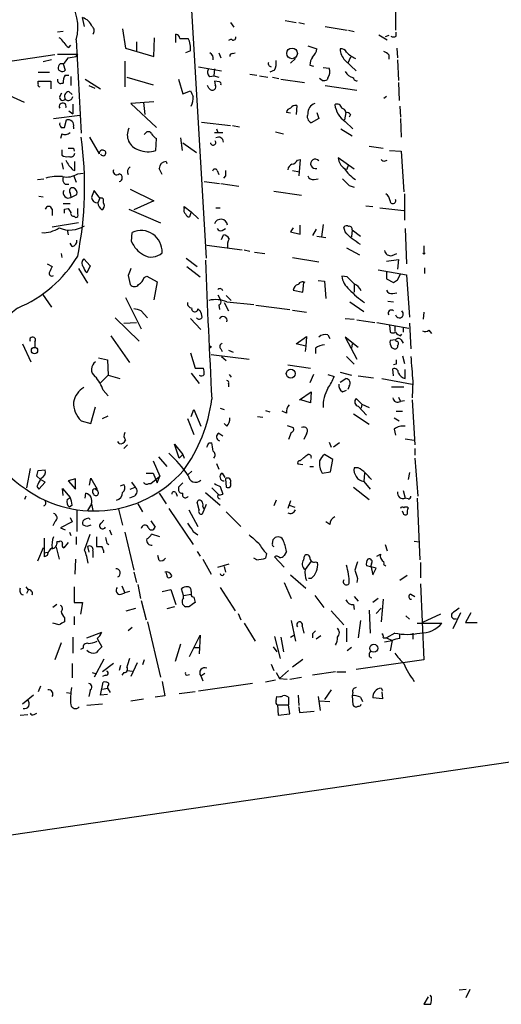
# Model space of a CAD drawing. Extents: x 4 to 71831, y 15 to 888.
# Drawn here: x 284 to 343, y 142 to 263 of the extents above; entities that cross this region are included whole.
import ezdxf

# ---------------------------------------------------------------- set-up
doc = ezdxf.new("R2010")
doc.units = 0
doc.header["$MEASUREMENT"] = 0
doc.layers.add('MAIN', color=5, linetype='CONTINUOUS')

msp = doc.modelspace()

# ---------------------------------------------------------------- linework, layer by layer
at = {"layer": 'MAIN'}
for p, q in [((305.3927, 264.4986), (307.2553, 233.426)), ((292.354, 261.7893), (292.1, 262.89)), ((330.454, 263.7366), (330.454, 261.366)), ((310.2187, 262.2973), (310.642, 261.7046)), ((316.9073, 262.5513), (318.262, 262.2973)), ((318.6007, 262.2973), (319.278, 262.128)), ((321.818, 261.7893), (324.5273, 261.366)), ((289.7293, 261.1966), (289.052, 261.112)), ((297.0107, 261.5353), (297.3493, 259.1646)), ((300.8207, 258.1486), (300.9053, 260.4346)), ((303.53, 259.842), (303.53, 260.858)), ((324.6967, 261.366), (325.374, 261.1966)), ((328.422, 260.7733), (329.438, 260.1806)), ((329.6073, 260.6886), (329.184, 260.5193)), ((330.5387, 260.604), (330.5387, 261.112)), ((290.4067, 259.2493), (290.6607, 259.5033)), ((291.338, 260.1806), (291.9307, 248.7506)), ((298.704, 259.9266), (298.704, 258.826)), ((304.038, 260.35), (305.054, 260.35)), ((310.3033, 260.2653), (309.9647, 260.096)), ((319.7013, 259.4186), (320.802, 259.08)), ((288.7133, 258.318), (282.956, 257.4713)), ((289.052, 258.4026), (291.5073, 258.4026)), ((291.338, 258.1486), (291.5073, 258.4026)), ((297.3493, 259.1646), (300.8207, 258.1486)), ((305.308, 258.826), (304.7153, 258.572)), ((308.7793, 258.572), (309.0333, 257.9793)), ((310.4727, 258.4873), (310.8113, 258.572)), ((324.9507, 258.064), (324.612, 257.302)), ((329.6073, 258.318), (329.6073, 257.81)), ((330.6233, 259.1646), (330.708, 257.9793)), ((288.29, 257.7253), (287.274, 257.4713)), ((289.7293, 257.2173), (289.9833, 256.4553)), ((297.2647, 257.556), (297.2647, 254.4233)), ((306.324, 256.8786), (309.118, 256.3706)), ((318.1773, 257.8946), (317.5847, 257.302)), ((319.9553, 257.048), (320.3787, 256.9633)), ((324.2733, 257.6406), (325.628, 256.3706)), ((330.708, 257.7253), (330.7927, 255.1853)), ((286.6813, 256.2013), (288.036, 256.2013)), ((289.9833, 255.8626), (290.4067, 255.8626)), ((290.6607, 255.6933), (290.6607, 254.5926)), ((297.5187, 255.6086), (300.736, 254.6773)), ((307.6787, 255.6933), (308.1867, 255.778)), ((308.2713, 256.6246), (308.1867, 255.778)), ((308.1867, 255.778), (308.7793, 255.6086)), ((312.5893, 255.9473), (313.436, 255.8626)), ((313.7747, 255.778), (314.7907, 255.6086)), ((315.6373, 256.4553), (315.0447, 256.2013)), ((315.3833, 255.6086), (316.1453, 255.4393)), ((321.564, 256.794), (322.326, 256.7093)), ((286.6813, 254.762), (286.6813, 255.1006)), ((286.6813, 255.1006), (288.2053, 255.1006)), ((288.2053, 255.1006), (288.2053, 254.1693)), ((289.56, 254.8466), (289.7293, 254.8466)), ((292.4387, 255.3546), (294.3013, 254.1693)), ((292.862, 254.5926), (293.624, 254.254)), ((303.8687, 255.3546), (304.3767, 253.5766)), ((307.594, 254.254), (307.4247, 254.5926)), ((308.864, 255.016), (308.2713, 255.1006)), ((308.2713, 255.1006), (308.356, 254.6773)), ((316.3993, 255.3546), (319.278, 254.9313)), ((321.4793, 255.1853), (321.1407, 255.4393)), ((321.818, 254.5926), (325.7127, 254)), ((322.1567, 255.524), (322.072, 255.27)), ((330.7927, 254.9313), (330.8773, 252.73)), ((284.988, 252.476), (282.194, 253.746)), ((289.306, 253.238), (289.56, 253.6613)), ((290.4067, 253.8306), (290.83, 253.492)), ((304.3767, 253.5766), (305.308, 253.9153)), ((329.3533, 253.238), (329.0147, 252.984)), ((290.9147, 252.3066), (290.9147, 251.1213)), ((300.8207, 252.5606), (298.0267, 252.3913)), ((298.0267, 252.3913), (301.1593, 249.428)), ((299.5507, 252.476), (299.72, 251.0366)), ((318.3467, 252.1373), (318.262, 251.0366)), ((330.962, 252.0526), (331.0467, 250.698)), ((288.544, 250.5286), (291.7613, 250.952)), ((290.4067, 251.46), (290.9147, 251.1213)), ((317.5847, 251.206), (317.0767, 251.2906)), ((320.802, 251.2906), (321.056, 250.5286)), ((324.358, 251.2906), (324.1887, 250.3593)), ((324.9507, 251.0366), (324.7813, 250.698)), ((289.8987, 249.428), (290.1527, 250.3593)), ((306.6627, 250.1053), (310.2187, 249.682)), ((310.4727, 249.682), (311.3193, 249.5126)), ((321.056, 250.5286), (320.1247, 250.0206)), ((324.2733, 250.19), (325.2047, 249.2586)), ((331.0467, 250.5286), (331.1313, 248.2426)), ((289.56, 248.666), (289.3907, 248.0733)), ((289.4753, 249.428), (289.8987, 249.428)), ((290.9993, 249.5126), (290.9993, 249.2586)), ((299.8047, 248.7506), (299.6353, 248.5813)), ((308.2713, 248.8353), (309.2873, 248.8353)), ((308.5253, 249.2586), (308.6947, 248.8353)), ((315.722, 248.92), (316.738, 248.666)), ((323.7653, 249.2586), (325.12, 248.412)), ((292.9467, 248.2426), (294.132, 246.2106)), ((301.0747, 246.634), (301.1593, 248.0733)), ((304.1227, 248.158), (304.292, 246.634)), ((304.3767, 247.5653), (306.07, 246.38)), ((289.56, 246.7186), (289.56, 246.0413)), ((290.9993, 246.888), (291.084, 246.5493)), ((327.2367, 247.142), (328.93, 246.888)), ((329.692, 246.634), (331.1313, 246.5493)), ((331.1313, 246.5493), (331.47, 241.554)), ((289.56, 245.11), (289.7293, 244.348)), ((291.1687, 244.1786), (291.1687, 245.2793)), ((302.3447, 245.2793), (302.4293, 245.0253)), ((318.4313, 245.4486), (318.77, 245.5333)), ((318.77, 245.5333), (318.6007, 243.5013)), ((325.374, 244.348), (323.4267, 245.7026)), ((324.6967, 244.856), (324.4427, 244.2633)), ((329.184, 245.364), (329.438, 245.4486)), ((290.9147, 244.2633), (291.1687, 244.1786)), ((290.9993, 243.586), (291.338, 242.7393)), ((291.5073, 243.7553), (292.1847, 243.84)), ((301.8367, 243.6706), (301.498, 244.4326)), ((308.61, 244.1786), (308.7793, 243.6706)), ((317.8387, 244.1786), (318.6853, 244.0093)), ((286.5967, 243.078), (287.3587, 243.1626)), ((289.9833, 242.4853), (290.4067, 242.4853)), ((307.0013, 242.824), (308.864, 242.57)), ((309.0333, 242.57), (311.2347, 242.2313)), ((309.626, 243.5013), (309.372, 243.2473)), ((320.4633, 243.078), (320.9713, 243.1626)), ((290.576, 241.3846), (290.6607, 240.8766)), ((290.6607, 240.8766), (291.4227, 241.2153)), ((294.2167, 240.792), (293.5393, 241.7233)), ((297.942, 241.8926), (300.8207, 240.4533)), ((315.5527, 241.6386), (318.9393, 241.1306)), ((324.7813, 242.316), (325.374, 242.1466)), ((331.5547, 241.3), (331.5547, 238.0826)), ((286.766, 241.046), (287.274, 240.9613)), ((289.7293, 240.1146), (290.576, 240.1146)), ((294.2167, 240.792), (293.9627, 240.1993)), ((294.64, 240.1993), (294.7247, 240.1146)), ((300.8207, 240.4533), (298.3653, 239.3526)), ((288.3747, 239.4373), (288.3747, 238.6753)), ((289.8987, 239.4373), (290.322, 239.522)), ((291.5073, 238.8446), (291.5073, 239.522)), ((297.7727, 239.4373), (301.6673, 237.744)), ((304.546, 239.522), (304.546, 239.776)), ((304.546, 239.776), (305.3927, 239.0986)), ((305.3927, 239.0986), (305.2233, 238.506)), ((305.3927, 239.0986), (306.324, 238.252)), ((308.4407, 239.6066), (308.9487, 239.6066)), ((326.8133, 239.8606), (327.66, 239.776)), ((328.5067, 239.6066), (331.47, 239.268)), ((291.592, 237.744), (288.3747, 237.236)), ((291.084, 238.5906), (291.2533, 238.4213)), ((321.564, 237.5746), (321.3947, 236.0506)), ((290.2373, 236.8973), (290.322, 236.3046)), ((298.1113, 235.458), (298.196, 236.5586)), ((309.2027, 236.8126), (309.626, 237.0666)), ((317.9233, 237.1513), (317.5847, 236.6433)), ((317.5847, 236.6433), (318.77, 236.3893)), ((318.77, 236.3893), (318.77, 237.49)), ((320.7173, 236.982), (320.294, 236.22)), ((324.2733, 236.6433), (324.104, 237.236)), ((325.12, 236.8973), (325.0353, 236.0506)), ((325.12, 236.8973), (326.136, 236.1353)), ((331.6393, 237.0666), (331.8087, 232.7486)), ((290.83, 234.8653), (290.576, 235.2886)), ((309.118, 235.712), (309.372, 236.3046)), ((320.802, 236.1353), (321.9027, 235.966)), ((289.4753, 234.0186), (289.56, 233.5106)), ((307.34, 235.0346), (311.658, 234.442)), ((311.912, 234.442), (312.5893, 234.2726)), ((313.182, 234.188), (314.452, 234.0186)), ((324.4427, 234.696), (326.0513, 233.8493)), ((330.0307, 233.7646), (330.6233, 234.0186)), ((333.9253, 234.95), (333.9253, 234.1033)), ((287.782, 232.7486), (288.3747, 232.41)), ((292.2693, 233.3413), (293.0313, 232.4946)), ((304.8, 233.426), (306.1547, 232.41)), ((317.8387, 233.5106), (321.056, 233.0026)), ((329.3533, 233.0873), (330.7927, 233.2566)), ((330.7927, 233.2566), (330.708, 232.0713)), ((291.592, 232.156), (292.6927, 230.378)), ((293.0313, 232.4946), (292.608, 231.648)), ((304.8847, 232.41), (306.4933, 231.14)), ((328.3373, 231.9866), (331.8087, 231.394)), ((329.3533, 231.7326), (329.3533, 230.886)), ((334.01, 232.2406), (334.01, 231.5633)), ((297.688, 231.3093), (297.942, 230.2086)), ((299.6353, 231.0553), (299.974, 231.2246)), ((299.974, 231.2246), (301.244, 230.5473)), ((301.244, 230.5473), (300.8207, 228.346)), ((319.1087, 229.2773), (319.1933, 230.4626)), ((320.9713, 230.7166), (321.7333, 230.632)), ((321.7333, 230.632), (321.9027, 228.5153)), ((324.5273, 231.14), (323.85, 231.2246)), ((329.3533, 230.886), (330.2, 230.4626)), ((330.708, 230.8013), (331.0467, 231.4786)), ((331.8087, 231.394), (332.1473, 226.2293)), ((317.9233, 229.5313), (319.1087, 229.2773)), ((325.374, 230.2086), (325.374, 229.2773)), ((330.1153, 229.108), (330.6233, 229.1926)), ((287.1893, 229.0233), (288.29, 227.4146)), ((297.3493, 228.6), (299.2967, 224.79)), ((308.6947, 228.9386), (309.0333, 228.2613)), ((309.4567, 228.0073), (309.9647, 226.9913)), ((309.7107, 228.854), (310.3033, 228.2613)), ((309.7953, 228.092), (313.0973, 227.7533)), ((324.866, 228.092), (326.5593, 226.9066)), ((329.5227, 228.1766), (330.2, 228.092)), ((299.2967, 226.9913), (300.0587, 226.1446)), ((306.2393, 227.2453), (306.4933, 226.9913)), ((308.7793, 227.6686), (308.864, 227.1606)), ((313.3513, 227.6686), (317.5, 227.1606)), ((317.8387, 227.076), (319.532, 226.822)), ((333.9253, 226.822), (333.8407, 225.9753)), ((296.0793, 226.1446), (299.0427, 223.266)), ((297.18, 225.4673), (298.704, 225.552)), ((305.308, 226.06), (306.578, 224.7053)), ((324.2733, 226.06), (325.374, 225.9753)), ((325.7127, 225.8906), (327.914, 225.552)), ((328.168, 225.552), (332.0627, 224.8746)), ((332.1473, 225.4673), (332.3167, 222.3346)), ((329.692, 225.2133), (329.7767, 224.3666)), ((330.3693, 225.1286), (330.3693, 224.4513)), ((331.3853, 224.9593), (331.3853, 224.3666)), ((334.518, 224.6206), (334.8567, 224.1973)), ((286.258, 223.1813), (286.258, 222.504)), ((295.5713, 223.9433), (297.8573, 220.6413)), ((318.262, 222.9273), (319.532, 223.8586)), ((319.532, 223.8586), (319.4473, 222.6733)), ((322.1567, 224.028), (322.4107, 223.6046)), ((325.882, 222.504), (324.2733, 223.774)), ((324.2733, 223.774), (325.7127, 221.0646)), ((330.454, 223.4353), (329.7767, 223.3506)), ((330.5387, 223.266), (330.454, 223.4353)), ((331.0467, 223.9433), (331.216, 224.1126)), ((331.1313, 223.4353), (331.3853, 223.012)), ((284.734, 222.9273), (285.75, 220.726)), ((309.0333, 222.3346), (309.2027, 221.996)), ((309.9647, 222.1653), (310.5573, 221.9113)), ((319.4473, 222.6733), (318.262, 222.9273)), ((319.4473, 222.6733), (319.3627, 221.996)), ((320.6327, 222.4193), (320.6327, 221.742)), ((325.12, 222.9273), (325.0353, 222.4193)), ((329.946, 222.504), (330.2847, 222.3346)), ((294.0473, 221.234), (295.148, 220.98)), ((295.148, 220.98), (295.2327, 219.1173)), ((305.308, 221.8266), (305.9007, 219.964)), ((307.848, 221.6573), (312.5047, 221.0646)), ((309.118, 221.4033), (309.7107, 220.8953)), ((324.4427, 221.4033), (325.374, 220.472)), ((331.3007, 221.488), (331.5547, 220.5566)), ((305.9007, 219.964), (306.9167, 219.964)), ((317.246, 220.3873), (320.04, 219.964)), ((323.6807, 219.456), (325.0353, 219.1173)), ((330.2, 219.0326), (330.1153, 219.8793)), ((330.5387, 220.472), (330.2, 220.3873)), ((331.6393, 218.694), (331.6393, 219.7946)), ((295.2327, 219.1173), (294.3013, 218.186)), ((295.2327, 219.1173), (296.672, 218.694)), ((305.3927, 219.3713), (306.4087, 218.1013)), ((310.0493, 219.202), (310.3033, 218.8633)), ((320.3787, 219.202), (319.9553, 218.186)), ((322.1567, 219.202), (322.9187, 218.948)), ((323.6807, 218.2706), (324.358, 218.694)), ((325.882, 219.0326), (327.7447, 218.7786)), ((328.7607, 218.694), (332.486, 218.0166)), ((332.5707, 218.3553), (332.486, 216.3233)), ((294.64, 217.2546), (295.2327, 216.5773)), ((309.9647, 218.1013), (309.9647, 217.678)), ((318.6853, 216.0693), (320.1247, 217.0853)), ((320.1247, 217.0853), (320.04, 215.7306)), ((323.9347, 217.0853), (324.4427, 217.2546)), ((324.7813, 217.7626), (324.612, 217.3393)), ((329.946, 217.678), (331.47, 217.678)), ((320.04, 215.7306), (318.8547, 216.0693)), ((326.3053, 215.5613), (325.628, 216.2386)), ((330.7927, 216.408), (331.0467, 215.9)), ((331.5547, 215.9846), (331.0467, 215.9)), ((332.486, 216.0693), (332.8247, 210.566)), ((293.116, 213.1906), (293.7087, 215.2226)), ((305.3927, 214.0373), (305.7313, 214.884)), ((305.7313, 214.884), (306.578, 212.852)), ((308.9487, 215.0533), (309.4567, 214.884)), ((314.5367, 214.7993), (315.0447, 214.63)), ((317.0767, 214.4606), (316.5687, 214.7146)), ((325.882, 215.3073), (326.898, 214.2066)), ((326.3053, 215.5613), (326.2207, 215.0533)), ((326.3053, 215.5613), (327.2367, 215.138)), ((330.5387, 214.7146), (331.3007, 214.7146)), ((291.9307, 213.5293), (293.116, 213.1906)), ((294.5553, 213.7833), (295.2327, 214.122)), ((304.9693, 213.7833), (305.7313, 211.836)), ((313.5207, 214.0373), (314.198, 213.9526)), ((325.2893, 214.376), (327.2367, 213.106)), ((330.2847, 213.868), (330.8773, 213.5293)), ((309.7953, 212.852), (309.4567, 213.1906)), ((317.1613, 212.9366), (317.9233, 212.6826)), ((330.2847, 212.5133), (330.454, 211.7513)), ((308.7793, 212.0053), (309.2873, 211.6666)), ((317.6693, 212.09), (317.3307, 211.2433)), ((319.532, 211.9206), (319.1933, 211.2433)), ((331.6393, 211.328), (332.74, 211.1586)), ((296.5873, 210.7353), (296.418, 210.9893)), ((297.6033, 210.566), (297.18, 210.1426)), ((303.9533, 208.9573), (303.3607, 210.6506)), ((303.3607, 210.6506), (304.3767, 209.3806)), ((307.594, 210.82), (307.9327, 210.82)), ((322.326, 210.9046), (322.58, 210.312)), ((323.596, 210.82), (322.834, 210.312)), ((332.8247, 210.1426), (332.8247, 209.296)), ((300.736, 208.6186), (301.5827, 206.756)), ((301.4133, 209.1266), (302.4293, 207.9413)), ((304.3767, 209.3806), (303.9533, 208.9573)), ((304.3767, 209.3806), (304.546, 208.9573)), ((318.77, 208.6186), (319.1933, 209.042)), ((322.7493, 208.788), (321.7333, 209.3806)), ((322.4953, 207.264), (322.7493, 208.788)), ((332.8247, 208.9573), (333.1633, 204.3006)), ((285.6653, 207.6873), (285.242, 205.3166)), ((286.6813, 207.4333), (287.528, 207.518)), ((308.5253, 208.28), (308.7793, 207.6026)), ((319.1087, 208.1106), (318.516, 208.1953)), ((319.9553, 207.9413), (320.3787, 207.9413)), ((325.882, 207.772), (325.374, 207.772)), ((286.9353, 206.3326), (286.512, 206.756)), ((287.528, 205.994), (286.9353, 206.3326)), ((291.2533, 206.4173), (290.322, 206.1633)), ((291.2533, 205.1473), (291.2533, 206.4173)), ((292.9467, 205.6553), (293.116, 206.502)), ((293.116, 206.502), (293.878, 205.1473)), ((299.8893, 207.0946), (300.736, 207.0946)), ((300.482, 205.8246), (301.5827, 206.756)), ((300.736, 207.0946), (301.244, 205.9093)), ((301.244, 205.9093), (301.5827, 206.756)), ((305.4773, 207.3486), (305.054, 206.9253)), ((309.2027, 207.0946), (309.5413, 206.5866)), ((309.626, 206.4173), (309.7107, 205.4013)), ((321.4793, 207.0946), (322.4953, 207.264)), ((326.644, 207.0946), (326.5593, 206.0786)), ((332.1473, 207.1793), (331.978, 206.3326)), ((286.512, 205.486), (286.766, 205.1473)), ((286.766, 205.1473), (287.528, 205.994)), ((289.7293, 204.3853), (289.6447, 205.232)), ((289.6447, 205.232), (290.576, 204.1313)), ((290.322, 206.1633), (291.2533, 205.1473)), ((293.9627, 204.8933), (293.7087, 205.1473)), ((296.7567, 205.5706), (297.18, 205.74)), ((297.942, 205.1473), (298.5347, 205.4013)), ((298.1113, 205.994), (298.5347, 205.4013)), ((300.228, 205.8246), (300.482, 205.8246)), ((303.8687, 205.4013), (303.8687, 204.978)), ((307.9327, 205.3166), (308.7793, 204.47)), ((308.9487, 205.486), (309.2873, 204.5546)), ((325.2893, 205.4013), (327.2367, 203.8773)), ((326.5593, 206.0786), (327.3213, 205.1473)), ((331.3853, 204.978), (331.6393, 204.0466)), ((285.1573, 204.3006), (284.988, 203.8773)), ((290.2373, 203.8773), (290.576, 204.1313)), ((292.4387, 204.0466), (292.5233, 204.6393)), ((298.45, 204.3006), (297.8573, 204.0466)), ((301.498, 204.6393), (302.3447, 203.3693)), ((303.53, 204.724), (303.6993, 204.3006)), ((307.1707, 204.724), (308.9487, 203.2)), ((315.8067, 203.7926), (315.5527, 203.1153)), ((331.978, 203.962), (331.6393, 204.0466)), ((333.0787, 204.0466), (333.4173, 196.5113)), ((290.83, 203.2), (290.4913, 202.946)), ((293.2007, 203.3693), (292.6927, 202.5226)), ((293.2007, 203.3693), (293.37, 202.5226)), ((296.5027, 202.692), (297.0107, 200.7446)), ((298.8733, 203.3693), (299.466, 202.3533)), ((302.6833, 202.7766), (305.6467, 198.374)), ((305.1387, 202.6073), (306.2393, 200.5753)), ((306.4087, 202.6073), (306.1547, 203.5386)), ((307.2553, 203.2846), (306.7473, 202.0993)), ((306.832, 203.0306), (306.9167, 202.7766)), ((317.5847, 203.708), (317.246, 202.7766)), ((317.4153, 203.2), (318.0927, 202.946)), ((290.576, 201.676), (290.83, 201.168)), ((291.4227, 202.5226), (291.4227, 199.9826)), ((292.862, 201.5913), (293.0313, 201.422)), ((309.7107, 202.3533), (311.4887, 200.5753)), ((331.3853, 202.2686), (331.3007, 202.438)), ((288.7133, 201.168), (288.4593, 200.66)), ((290.83, 201.168), (289.3907, 200.406)), ((289.3907, 200.406), (289.9833, 200.152)), ((292.608, 200.5753), (292.1847, 200.7446)), ((294.386, 200.9986), (294.7247, 201.3373)), ((295.402, 200.152), (295.656, 199.5593)), ((300.482, 201.2526), (300.99, 200.4906)), ((322.4107, 200.8293), (321.9027, 201.168)), ((287.4433, 196.85), (287.4433, 199.136)), ((290.4913, 199.898), (290.6607, 199.4746)), ((291.338, 199.3053), (291.338, 198.374)), ((292.354, 197.6966), (293.0313, 199.644)), ((293.7933, 199.3053), (293.7933, 198.12)), ((297.2647, 199.898), (298.3653, 195.2413)), ((301.5827, 199.3053), (300.5667, 199.644)), ((305.6467, 199.9826), (306.2393, 199.5593)), ((315.3833, 198.4586), (315.468, 198.9666)), ((287.274, 197.9506), (286.5967, 196.342)), ((288.8827, 198.0353), (289.2213, 196.596)), ((289.2213, 198.7126), (288.9673, 198.7126)), ((290.322, 198.628), (289.814, 197.9506)), ((292.6927, 198.12), (292.862, 197.4426)), ((295.0633, 198.5433), (295.3173, 198.374)), ((329.184, 198.374), (329.438, 197.612)), ((332.74, 198.7973), (333.3327, 198.7126)), ((287.3587, 197.358), (287.8667, 197.4426)), ((287.782, 197.0193), (287.4433, 196.85)), ((291.2533, 196.596), (291.1687, 194.7333)), ((293.37, 197.612), (293.37, 196.7653)), ((301.498, 196.4266), (301.3287, 197.0193)), ((306.1547, 197.5273), (306.4933, 196.9346)), ((306.832, 196.596), (307.848, 194.7333)), ((313.436, 196.5113), (313.0973, 196.6806)), ((314.6213, 197.2733), (314.5367, 196.6806)), ((315.6373, 196.85), (316.8227, 195.58)), ((317.0767, 197.5273), (316.8227, 197.0193)), ((319.1933, 196.5113), (319.278, 196.9346)), ((328.168, 196.9346), (328.5913, 197.1886)), ((308.6947, 195.58), (310.0493, 196.0033)), ((309.4567, 195.6646), (309.626, 194.9873)), ((320.1247, 196.342), (319.3627, 195.326)), ((320.6327, 196.2573), (320.8867, 196.1726)), ((328.0833, 195.4953), (326.898, 195.7493)), ((327.4907, 196.0033), (327.406, 195.7493)), ((327.406, 195.7493), (327.66, 194.6486)), ((327.66, 194.6486), (328.0833, 195.4953)), ((329.0147, 195.9186), (329.2687, 195.7493)), ((333.502, 196.1726), (333.502, 194.31)), ((298.3653, 194.9873), (298.704, 193.7173)), ((302.4293, 194.6486), (302.3447, 194.9873)), ((317.5847, 194.6486), (319.4473, 193.04)), ((320.1247, 194.2253), (319.786, 194.2253)), ((325.7973, 194.2253), (325.7127, 193.7173)), ((331.8933, 194.564), (330.962, 193.9713)), ((285.1573, 193.2093), (285.4113, 192.8706)), ((291.084, 193.2093), (291.084, 191.262)), ((296.926, 193.294), (297.2647, 192.4473)), ((298.8733, 193.4633), (299.212, 191.77)), ((304.4613, 192.1086), (304.2073, 192.9553)), ((308.9487, 193.1246), (310.8113, 190.246)), ((316.8227, 193.7173), (317.6693, 191.77)), ((333.502, 193.548), (333.9253, 184.2346)), ((285.496, 192.8706), (285.242, 192.3626)), ((296.8413, 192.278), (297.2647, 192.4473)), ((297.8573, 192.6166), (297.2647, 192.4473)), ((301.8367, 192.6166), (302.9373, 192.8706)), ((302.9373, 192.8706), (303.53, 191.008)), ((304.4613, 192.1086), (305.3927, 192.278)), ((304.4613, 191.8546), (304.4613, 192.1086)), ((305.3927, 192.6166), (305.3927, 192.278)), ((305.7313, 191.9393), (305.9007, 191.262)), ((320.548, 192.1086), (321.6487, 190.6693)), ((325.374, 192.024), (325.882, 191.4313)), ((328.3373, 191.77), (327.66, 191.262)), ((332.3167, 192.278), (332.8247, 192.024)), ((288.9673, 191.008), (288.4593, 190.6693)), ((291.084, 191.262), (292.1, 191.262)), ((292.1, 191.262), (291.846, 189.8226)), ((297.434, 190.246), (298.6193, 190.5846)), ((299.2967, 191.516), (299.8893, 189.1453)), ((303.3607, 190.754), (302.4293, 190.5)), ((305.1387, 190.754), (304.7153, 190.754)), ((325.2893, 191.008), (325.374, 190.4153)), ((328.0833, 189.9073), (328.676, 190.5846)), ((328.93, 191.6853), (328.676, 188.8913)), ((289.8987, 189.3993), (289.8987, 188.8913)), ((291.084, 189.5686), (291.084, 188.5526)), ((311.15, 189.9073), (311.4887, 189.1453)), ((322.58, 190.246), (324.104, 188.5526)), ((327.2367, 190.3306), (327.3213, 187.5366)), ((331.724, 189.6533), (332.1473, 189.23)), ((335.9573, 189.8226), (333.756, 188.8066)), ((338.4127, 189.992), (337.4813, 188.0446)), ((339.6827, 189.992), (339.0053, 188.8066)), ((289.2213, 188.5526), (288.4593, 188.722)), ((298.196, 188.214), (297.688, 187.7906)), ((300.0587, 188.8913), (301.6673, 182.118)), ((311.912, 188.722), (313.2667, 186.5206)), ((317.6693, 189.0606), (318.1773, 186.5206)), ((319.024, 188.3833), (319.1933, 187.5366)), ((324.4427, 188.1293), (324.4427, 186.436)), ((326.136, 189.0606), (325.882, 186.944)), ((333.0787, 188.722), (336.1267, 188.722)), ((339.0053, 188.8066), (340.4447, 188.8066)), ((290.9147, 187.0286), (290.9147, 185.0813)), ((292.608, 186.944), (294.4707, 187.6213)), ((305.2233, 184.658), (306.4933, 187.2826)), ((306.4933, 187.2826), (306.4087, 184.9966)), ((315.6373, 187.1133), (316.3147, 184.404)), ((316.3993, 187.0286), (316.738, 185.2506)), ((317.5847, 187.0286), (318.008, 187.2826)), ((320.294, 187.452), (320.294, 186.944)), ((321.31, 187.198), (320.7173, 186.7746)), ((328.93, 186.944), (329.3533, 186.944)), ((330.3693, 187.5366), (329.3533, 186.944)), ((329.3533, 186.944), (330.0307, 186.6053)), ((330.962, 186.8593), (330.962, 187.452)), ((332.5707, 187.5366), (332.5707, 186.7746)), ((289.4753, 186.3513), (288.7133, 184.2346)), ((292.1847, 185.674), (291.846, 185.5046)), ((293.878, 186.8593), (294.4707, 185.8433)), ((304.1227, 186.182), (303.4453, 184.0653)), ((305.7313, 185.7586), (306.4087, 185.7586)), ((315.468, 185.8433), (315.8913, 185.2506)), ((323.1727, 186.0973), (323.088, 186.0973)), ((325.0353, 185.7586), (324.5273, 185.3353)), ((329.0993, 186.436), (330.0307, 186.6053)), ((330.0307, 186.6053), (329.7767, 185.3353)), ((327.2367, 184.658), (327.4907, 184.4886)), ((290.83, 183.8113), (290.83, 182.0333)), ((294.7247, 184.3193), (293.5393, 182.118)), ((295.91, 183.8113), (294.5553, 182.7953)), ((296.7567, 183.5573), (296.5873, 182.9646)), ((298.7887, 183.896), (298.0267, 182.2026)), ((299.6353, 184.2346), (299.466, 183.642)), ((315.214, 183.7266), (315.5527, 182.9646)), ((317.8387, 183.388), (319.1087, 184.3193)), ((333.9253, 184.2346), (325.628, 183.0493)), ((293.2853, 182.7106), (293.7933, 182.5413)), ((294.894, 182.372), (294.5553, 182.2026)), ((297.18, 182.7106), (296.926, 182.372)), ((297.6033, 182.9646), (298.196, 182.88)), ((304.8847, 182.372), (305.2233, 182.4566)), ((306.578, 182.2873), (307.086, 182.626)), ((306.578, 182.2873), (306.832, 181.6946)), ((315.8067, 182.7106), (316.23, 181.9486)), ((317.3307, 182.9646), (316.23, 181.9486)), ((317.5, 181.864), (318.9393, 182.118)), ((323.088, 182.7953), (320.294, 182.372)), ((323.2573, 182.7953), (324.358, 182.7953)), ((286.9353, 181.0173), (286.6813, 180.34)), ((294.3013, 179.9166), (294.64, 181.5253)), ((295.148, 181.0173), (295.148, 180.7633)), ((301.8367, 181.61), (302.1753, 179.832)), ((312.928, 181.356), (306.324, 180.4246)), ((315.722, 181.7793), (314.5367, 181.5253)), ((316.23, 181.9486), (317.1613, 181.864)), ((286.0887, 179.9166), (284.734, 178.816)), ((290.1527, 180.2553), (290.6607, 180.1706)), ((293.0313, 180.5093), (292.862, 179.7473)), ((295.148, 180.0013), (294.3013, 179.9166)), ((294.5553, 180.6786), (295.148, 180.7633)), ((295.148, 180.7633), (295.4867, 180.2553)), ((302.1753, 179.832), (300.99, 179.6626)), ((305.9007, 180.34), (303.9533, 180.086)), ((315.8067, 179.2393), (315.8913, 179.7473)), ((317.3307, 179.6626), (317.3307, 178.7313)), ((318.516, 179.9166), (318.6007, 178.6466)), ((320.9713, 179.7473), (321.2253, 178.054)), ((322.58, 180.594), (321.7333, 179.4086)), ((325.2047, 180.2553), (325.12, 179.832)), ((325.12, 179.832), (325.2047, 178.7313)), ((326.136, 179.6626), (326.39, 179.1546)), ((328.676, 180.7633), (328.8453, 180.5093)), ((328.7607, 180.34), (328.8453, 179.4933)), ((396.494, 179.324), (262.128, 159.6813)), ((294.5553, 178.816), (292.608, 178.6466)), ((298.0267, 179.2393), (299.5507, 179.4933)), ((315.976, 178.7313), (316.0607, 177.4613)), ((315.976, 178.7313), (317.3307, 178.7313)), ((317.5, 177.6306), (317.3307, 178.7313)), ((318.6007, 178.4773), (318.6853, 177.8)), ((321.1407, 179.2393), (322.4107, 179.1546)), ((328.8453, 179.4933), (327.66, 179.578)), ((284.48, 177.4613), (285.4113, 177.546)), ((286.1733, 177.546), (286.512, 177.7153)), ((316.0607, 177.4613), (317.5, 177.6306)), ((318.6853, 177.8), (320.4633, 177.9693)), ((338.2433, 143.8486), (339.09, 143.9333)), ((339.09, 142.9173), (339.598, 143.9333)), ((334.4333, 143.002), (333.9253, 142.0706)), ((334.8567, 143.002), (334.6873, 143.1713))]:
    msp.add_line(p, q, dxfattribs=at)
for centre, radius in [((317.7668, 258.51), 0.6547), ((333.9253, 234.0187), 0.0846), ((286.2156, 222.123), 0.3833), ((307.7633, 222.5675), 0.1058), ((317.613, 219.2953), 0.545), ((327.7877, 185.6652), 0.4927)]:
    msp.add_circle(centre, radius, dxfattribs=at)
for centre, radius, start, end in [((285.8944, 261.6697), 5.6436, 344.700984, 94.910595), ((291.4984, 261.0536), 1.9324, 22.377877, 71.861335), ((292.9138, 261.286), 0.6256, 316.826729, 53.567914), ((288.5016, 259.1221), 1.4969, 28.746399, 61.262153), ((303.4452, 260.2652), 0.5988, 8.140927, 81.859073), ((310.565, 260.4732), 0.3342, 218.46437, 7.928861), ((330.2, 261.2389), 0.7196, 241.921424, 298.078576), ((291.1261, 260.5614), 1.4964, 208.735138, 241.264862), ((302.7493, 259.1827), 2.5835, 352.063731, 26.86161), ((289.3019, 267.2345), 9.3112, 276.289703, 282.630991), ((307.4246, 257.9158), 0.7037, 344.292832, 68.832127), ((310.4304, 258.1909), 0.2994, 81.878017, 188.121983), ((321.7768, 257.0052), 1.822, 144.471096, 178.653962), ((319.3345, 259.1788), 1.4708, 310.718332, 356.148352), ((325.5761, 259.0186), 1.8964, 178.144597, 226.606801), ((323.7443, 258.297), 0.7855, 27.243539, 94.643715), ((326.8982, 261.0274), 3.4132, 223.994581, 246.612072), ((328.6754, 257.6399), 1.1525, 36.041628, 72.877899), ((289.607, 256.7876), 0.502, 159.514748, 318.553178), ((289.56, 256.7939), 0.4559, 68.20559, 158.189256), ((288.5029, 258.7827), 1.9886, 308.076638, 336.171495), ((315.2353, 257.2597), 0.3817, 160.582446, 266.801019), ((313.9446, 257.302), 1.8926, 333.425472, 10.30593), ((291.0424, 255.0581), 1.33, 142.779434, 189.15), ((308.0355, 256.1953), 0.6158, 135.802667, 234.596423), ((321.2675, 256.2558), 1.1516, 320.546065, 23.192057), ((325.6338, 257.0417), 1.5563, 209.050313, 257.211236), ((286.8506, 254.635), 0.2117, 143.124688, 270.027065), ((289.4119, 255.2065), 0.3892, 157.632677, 292.367323), ((308.0173, 254.4233), 0.4234, 306.867191, 36.867191), ((308.864, 254.8043), 0.2116, 323.124688, 90), ((321.6488, 256.1156), 0.9456, 259.674018, 296.58673), ((325.6703, 255.5451), 0.3816, 183.169835, 289.441701), ((289.6817, 253.1427), 0.3876, 165.766569, 321.095458), ((290.4743, 253.238), 0.5965, 96.507803, 214.59856), ((290.3644, 253.3014), 0.5539, 226.535908, 353.427935), ((474.7722, 338.2366), 189.2834, 206.45383, 206.683054), ((303.9285, 252.9862), 1.7366, 327.47769, 8.337276), ((308.0052, 254.4595), 0.4597, 206.553903, 305.366724), ((289.6682, 252.0105), 0.4196, 342.351059, 210.329166), ((318.2027, 251.4348), 0.7171, 78.415852, 149.515821), ((321.039, 251.1467), 1.3379, 111.529445, 181.087791), ((323.2855, 251.7281), 0.5689, 7.11877, 119.742383), ((325.9313, 252.6391), 2.9576, 188.107363, 235.902653), ((317.6692, 251.2061), 0.5985, 98.116564, 171.883436), ((320.4633, 250.7826), 0.8338, 156.035418, 246.041697), ((323.7655, 251.2061), 0.5985, 8.116564, 81.883436), ((324.299, 250.3345), 0.9579, 47.132054, 86.468811), ((289.9832, 249.8936), 0.689, 169.378301, 222.51198), ((290.3503, 249.7102), 0.6785, 343.066164, 106.931377), ((289.9638, 249.3759), 0.8167, 240.36824, 318.554055), ((299.4518, 248.5216), 1.8694, 153.924293, 254.683592), ((300.1599, 248.4764), 0.4488, 24.989129, 142.333315), ((301.8792, 249.3857), 1.4969, 208.737847, 241.253601), ((249.1687, 242.1984), 43.187, 348.624137, 8.045185), ((308.0959, 247.6076), 0.3354, 187.247955, 39.142754), ((308.7639, 247.6428), 0.6082, 0.678359, 122.101249), ((290.1949, 247.0146), 1.1621, 236.882912, 280.501532), ((290.6607, 416.1879), 169.3002, 269.885375, 270.114592), ((290.6184, 246.3884), 0.5581, 247.708651, 350.397599), ((294.5554, 246.2445), 0.4248, 66.507351, 184.577686), ((294.6188, 246.3165), 0.3347, 198.445776, 71.554224), ((300.119, 249.2435), 2.779, 245.306073, 290.114688), ((459.5722, 329.7899), 189.3281, 206.453857, 206.683026), ((417.6606, 371.5172), 179.6053, 224.885409, 225.114592), ((302.3658, 244.4115), 0.8681, 91.392836, 178.607164), ((318.0561, 244.1848), 0.8139, 111.787031, 174.465227), ((317.6752, 245.7511), 0.8143, 275.553068, 338.194671), ((320.6215, 244.9821), 0.5784, 41.313574, 288.18434), ((325.0779, 245.8297), 1.6561, 184.401624, 237.524828), ((329.0146, 245.7025), 0.3785, 206.551513, 296.585359), ((290.1526, 245.9143), 2.5488, 258.505789, 302.106891), ((296.291, 244.0657), 0.4292, 152.587157, 313.668658), ((296.5027, 243.2897), 0.4732, 280.296185, 79.701651), ((298.301, 244.0038), 0.6977, 120.96939, 208.526569), ((308.3278, 244.0375), 0.3156, 26.565051, 169.687035), ((478.9759, 243.8399), 169.3502, 179.885409, 180.114558), ((327.3638, 246.2531), 3.66, 209.82857, 240.171431), ((289.1362, 237.2405), 6.197, 85.293254, 104.231783), ((290.4772, 243.1203), 0.8045, 158.38772, 232.124392), ((320.304, 243.6888), 0.6312, 197.280921, 284.617437), ((536.0078, 454.3891), 299.3186, 224.885409, 225.114592), ((290.354, 241.4166), 0.621, 150.405029, 299.594971), ((290.9256, 241.6371), 0.4312, 80.159803, 215.83885), ((290.7031, 241.3847), 0.7393, 346.753267, 66.379055), ((505.0664, 156.6414), 227.997, 158.08868, 158.317839), ((328.6757, 240.3685), 1.1042, 4.404277, 57.518859), ((293.9204, 240.919), 0.7209, 183.371594, 273.363661), ((295.2748, 240.4108), 1.329, 189.156855, 232.769697), ((294.3436, 240.3261), 0.4829, 52.133342, 105.236386), ((294.2166, 239.8606), 0.5681, 296.574073, 26.56054), ((421.6399, 240.4533), 127.0002, 179.885409, 180.114592), ((330.1323, 240.4703), 0.356, 182.737028, 25.333925), ((287.9513, 239.3421), 0.4339, 12.672011, 167.325092), ((162.8987, 239.1833), 127.0003, 359.885409, 0.114591), ((417.5028, 323.9506), 152.6537, 213.578079, 213.807241), ((290.9852, 238.9151), 0.3392, 163.050006, 286.933836), ((291.3098, 238.6752), 0.2601, 257.454468, 40.620402), ((305.1387, 239.3103), 0.6294, 160.344339, 227.723862), ((305.1556, 238.9548), 0.4539, 194.051552, 278.578205), ((309.0534, 237.3634), 0.8362, 8.707614, 159.276346), ((287.301, 239.9332), 3.3803, 266.670864, 304.616683), ((290.5467, 240.2503), 3.3705, 246.844266, 302.425951), ((299.3031, 234.2733), 2.5393, 356.16131, 115.847592), ((309.0334, 237.236), 0.456, 201.806076, 291.79441), ((324.4388, 237.0089), 0.4046, 50.395708, 145.850351), ((113.0217, 24.545), 299.3542, 44.885409, 45.114591), ((324.7955, 236.9961), 0.3392, 343.066164, 106.933836), ((290.6818, 235.5921), 0.7417, 281.525044, 2.720065), ((301.1835, 236.7586), 3.3362, 202.945119, 240.697349), ((309.2935, 235.4945), 0.8139, 21.787031, 84.465227), ((311.3408, 235.0346), 1.4995, 149.458902, 193.050177), ((156.2953, -18.5536), 305.2799, 56.196648, 56.42582), ((300.5304, 235.4458), 1.8732, 238.464438, 314.217012), ((329.8303, 234.4778), 0.7409, 189.36061, 285.694678), ((278.1343, 241.7454), 15.6169, 292.621841, 328.90537), ((292.6409, 232.838), 0.6255, 126.439455, 223.173271), ((1421.3604, 274.535), 1114.9572, 182.1260631, 183.0014742), ((288.3323, 231.5717), 0.3372, 151.496681, 308.896018), ((457.5652, 147.3914), 189.3504, 153.320371, 153.54954), ((293.8101, 232.8144), 1.675, 193.971531, 224.136456), ((509.5192, 147.0629), 227.9691, 158.082823, 158.31202), ((298.379, 231.366), 1.2941, 296.576931, 346.108716), ((319.0663, 229.9124), 0.625, 61.688067, 151.708558), ((326.3886, 231.6204), 2.5693, 188.861793, 231.274367), ((113.2757, 19.0417), 299.3542, 44.885409, 45.114591), ((324.781, 228.8536), 1.557, 22.38634, 67.61366), ((245.7867, 357.6204), 152.6261, 303.578069, 303.807272), ((298.45, 230.5896), 0.635, 216.869898, 323.130102), ((308.9332, 229.329), 0.3732, 18.371821, 129.726936), ((318.6714, 229.4747), 0.7502, 101.955529, 175.67334), ((331.9585, 236.0436), 9.6346, 221.846294, 236.522866), ((329.956, 229.7188), 0.6312, 197.280921, 284.617437), ((305.5243, 227.8944), 0.5664, 168.501589, 265.239719), ((308.436, 224.8141), 3.5485, 67.476888, 103.726091), ((308.61, 228.0919), 0.4559, 291.799076, 21.810744), ((292.4683, 216.6201), 13.5662, 127.865242, 233.925149), ((297.8152, 223.3933), 3.8911, 67.620265, 81.872605), ((305.8536, 227.2453), 0.3857, 167.314907, 0), ((305.2252, 226.1453), 1.5244, 3.158773, 33.708831), ((329.9446, 226.6895), 0.3954, 49.760238, 211.438497), ((330.9197, 226.6103), 0.4827, 195.254078, 52.12814), ((306.3905, 226.3322), 0.3713, 210.34195, 343.912605), ((309.3296, 225.8059), 0.4879, 340.023916, 160.008867), ((330.1154, 224.9595), 0.6828, 240.262404, 299.730309), ((331.3857, 225.0445), 1.1522, 216.039438, 252.889228), ((334.0784, 225.1058), 0.6547, 240.498273, 312.177148), ((285.9893, 223.4169), 0.3574, 318.755253, 204.973314), ((321.8181, 222.9835), 1.098, 72.038641, 133.952068), ((331.1303, 223.1811), 1.3642, 172.862481, 209.757905), ((330.7926, 223.1812), 0.4233, 36.878017, 143.113861), ((330.5325, 222.9817), 0.2843, 308.11535, 88.750695), ((309.344, 222.6168), 0.4197, 109.674027, 222.247978), ((322.3115, 219.6968), 3.1985, 100.414759, 121.659608), ((330.3834, 222.6592), 0.3393, 253.087238, 16.928918), ((294.2794, 219.8078), 1.0811, 121.862693, 232.682803), ((457.5386, 220.726), 127.0002, 179.885409, 180.114592), ((1094.4431, 283.3792), 764.6422, 184.6490465, 184.8782295), ((305.4349, 219.4138), 1.5806, 352.299482, 20.370222), ((330.2998, 219.4196), 0.4953, 354.40337, 111.867995), ((290.5863, 215.9739), 4.2512, 17.533077, 44.393879), ((306.6665, 219.4288), 0.4044, 230.388559, 325.885527), ((309.7954, 218.2283), 0.2117, 323.124688, 90.027065), ((317.4453, 220.9242), 5.8192, 324.059203, 340.147615), ((324.2864, 218.0996), 0.5987, 325.747264, 83.131381), ((331.9988, 220.0111), 1.3653, 207.944614, 254.733103), ((293.6704, 215.2499), 2.7303, 120.874863, 168.04844), ((326.2348, 215.2296), 4.6717, 150.801853, 181.123495), ((324.344, 217.8333), 0.8526, 167.585625, 241.312851), ((293.871, 215.6526), 2.8763, 176.757298, 227.578514), ((289.4335, 218.4666), 18.6432, 323.714159, 352.874374), ((325.9878, 215.8364), 0.5396, 131.815173, 258.69215), ((330.7179, 216.4129), 0.6092, 188.45729, 302.662334), ((318.4523, 214.5666), 1.3797, 138.732034, 184.40635), ((308.7589, 213.762), 1.3792, 318.715594, 4.407945), ((317.5988, 212.4709), 0.3874, 280.48609, 33.119959), ((319.1963, 212.271), 0.4852, 313.7726, 121.980351), ((331.3853, 210.9895), 1.8797, 82.234148, 125.839575), ((296.7466, 211.3461), 0.6312, 255.382563, 342.71908), ((298.0741, 211.694), 0.9011, 153.929748, 216.452783), ((309.0365, 211.5592), 0.515, 119.9657, 250.428505), ((180.467, 274.066), 141.9906, 333.320357, 333.54954), ((298.8362, 208.7821), 9.322, 6.293562, 12.62754), ((307.8225, 209.3485), 0.5344, 312.952968, 58.466246), ((290.3178, 196.3384), 18.0956, 35.476725, 46.894675), ((318.7135, 208.3647), 0.2602, 77.454468, 220.620402), ((234.7973, 336.2113), 152.6261, 303.57027, 303.799453), ((319.8002, 209.0561), 0.3392, 343.066164, 106.949994), ((323.2156, 208.28), 2.1023, 170.73168, 214.321983), ((322.9607, 207.8146), 1.9897, 128.08865, 156.16616), ((293.5418, 216.9827), 14.5061, 231.340562, 318.82942), ((117.2422, 249.427), 174.5654, 345.851179, 346.080322), ((286.752, 207.271), 0.8144, 289.213679, 17.656219), ((326.838, 207.5352), 1.483, 170.812061, 259.168172), ((322.7865, 202.6937), 5.9474, 37.723485, 58.635421), ((540.7658, 78.9941), 283.981, 153.320357, 153.54954), ((305.9507, 206.8906), 0.8981, 183.191508, 314.309723), ((309.4159, 206.6524), 0.4908, 115.740333, 274.768489), ((309.88, 206.1139), 0.3957, 328.864901, 129.93535), ((293.6664, 204.851), 0.3641, 54.46781, 234.464151), ((296.4701, 205.3362), 0.8167, 311.445945, 29.63176), ((298.1333, 204.8786), 0.659, 298.719387, 52.478054), ((299.974, 206.2479), 0.4936, 210.955794, 300.965747), ((431.1226, 78.6554), 179.6053, 134.885409, 135.114591), ((304.3089, 205.0879), 0.4537, 194.017867, 278.59446), ((393.2599, 375.0052), 189.3281, 243.327138, 243.556321), ((309.9223, 205.6977), 0.3642, 234.476953, 35.523047), ((290.9852, 203.581), 0.8045, 158.38772, 232.124392), ((288.5731, 203.0848), 2.2598, 2.922039, 27.586725), ((292.2819, 203.6949), 0.9748, 340.486932, 75.661527), ((293.7457, 204.6684), 0.3125, 201.358743, 46.024187), ((295.9893, 204.7823), 1.0231, 284.686841, 356.733186), ((303.3062, 204.5486), 0.2843, 38.087058, 178.790557), ((304.7153, 204.4699), 0.3768, 153.421349, 333.441748), ((306.4389, 203.5326), 0.2843, 38.087058, 178.790557), ((308.9909, 204.3006), 0.3412, 150.234291, 262.895811), ((308.8642, 205.4008), 0.9461, 259.679445, 296.565051), ((331.3608, 204.6564), 0.6703, 166.875967, 294.546517), ((332.0204, 204.2583), 0.2993, 261.856362, 8.124688), ((287.2409, 203.4695), 0.3732, 288.396117, 39.717124), ((306.6415, 202.3956), 0.3146, 137.717737, 289.650149), ((306.2393, 203.2423), 0.6294, 340.344339, 47.723862), ((317.5694, 202.8292), 0.6471, 240.02013, 339.946546), ((331.2795, 202.7132), 0.2413, 37.862488, 164.765709), ((331.724, 202.5228), 0.4232, 53.116564, 126.883436), ((333.4615, 202.3107), 1.5824, 159.637627, 187.677432), ((288.4255, 201.6421), 0.5547, 301.259632, 77.665012), ((292.9216, 200.6338), 0.9594, 93.561805, 132.837328), ((323.3623, 200.878), 0.9528, 112.13417, 182.929668), ((331.6696, 202.2748), 0.2843, 181.249305, 321.884651), ((292.4964, 201.0025), 0.4046, 124.149649, 219.604292), ((335.1895, 73.6526), 133.8752, 108.317001, 108.54617), ((294.5553, 200.6599), 0.3787, 116.558284, 333.441716), ((299.7381, 200.3153), 0.4415, 23.394557, 179.22122), ((300.5667, 200.586), 0.4339, 192.697771, 347.299327), ((559.3424, 369.8635), 305.3212, 213.578089, 213.807241), ((291.1665, 198.2896), 2.8123, 158.828505, 186.923362), ((464.3212, 241.2113), 174.5531, 193.919662, 194.148821), ((300.5568, 198.8873), 0.6054, 164.283391, 278.980007), ((299.2546, 200.3634), 1.4964, 298.735138, 331.264862), ((567.0848, 495.3616), 390.2692, 229.283307, 229.512501), ((316.0606, 198.6174), 0.6878, 30.50524, 149.490532), ((311.7624, 196.7459), 5.3714, 8.364676, 24.420296), ((289.0095, 196.8923), 1.2341, 120.95659, 174.093063), ((288.2961, 198.5554), 0.6894, 269.493045, 13.181507), ((289.3907, 198.515), 0.2602, 347.480746, 130.60607), ((289.9833, 198.2892), 0.3786, 153.421413, 243.434949), ((292.9467, 197.7531), 0.4462, 341.565051, 124.694341), ((294.132, 367.4699), 169.3502, 269.885409, 270.114592), ((293.2001, 197.2731), 1.527, 3.187323, 33.684864), ((318.3547, 200.9875), 5.2663, 207.653548, 224.852291), ((315.5526, 198.3316), 0.2116, 143.124688, 270.027077), ((286.1291, 195.1985), 6.7074, 7.620666, 21.865969), ((301.7096, 197.0617), 0.6695, 251.573171, 325.301058), ((313.3587, 200.6766), 4.166, 271.063178, 286.425243), ((315.8951, 196.5381), 0.4047, 34.153419, 129.57533), ((316.1704, 197.7228), 0.9594, 273.561805, 312.837328), ((319.5939, 196.7588), 0.3615, 1.030389, 150.903834), ((320.4482, 196.717), 0.4953, 174.40337, 291.867995), ((327.8293, 196.0034), 0.9653, 142.12814, 195.261365), ((327.2197, 196.2573), 0.3714, 316.854644, 114.225635), ((329.424, 197.0053), 0.8526, 167.585625, 241.312851), ((296.197, 194.8791), 0.5325, 294.519643, 93.552844), ((319.8167, 195.9956), 0.809, 140.401164, 235.862073), ((322.1545, 194.987), 2.8123, 173.076638, 201.171495), ((318.9066, 195.8247), 2.0104, 307.29283, 9.965056), ((316.4632, 193.4799), 8.3195, 1.051692, 16.437034), ((579.6278, 111.0994), 267.7346, 161.45385, 161.683033), ((328.6753, 196.088), 0.3793, 333.475479, 26.511005), ((302.387, 194.3523), 0.6694, 18.437656, 108.437656), ((302.7257, 194.6063), 0.2993, 171.878017, 351.875312), ((309.2026, 194.8179), 0.2433, 179.976451, 0.02354), ((579.6278, 279.3832), 267.7346, 198.316967, 198.54615), ((284.9924, 192.7539), 0.5869, 150.823068, 252.784583), ((296.7284, 192.786), 0.5203, 139.403483, 282.530002), ((305.0542, 191.6847), 1.527, 93.187323, 123.684864), ((304.9505, 192.7483), 0.4614, 343.41494, 87.66472), ((324.4335, 193.8296), 0.3997, 145.506978, 330.472026), ((285.4597, 192.3778), 0.4952, 338.127696, 95.609274), ((304.9971, 191.3987), 0.7036, 139.606298, 246.38974), ((305.689, 192.2356), 0.2993, 171.856362, 278.124688), ((332.359, 191.9817), 0.2994, 98.124688, 278.121983), ((289.2011, 190.5165), 0.4488, 307.666685, 65.010871), ((432.5042, 0.5312), 228.9251, 123.575455, 123.804666), ((325.2406, 191.9596), 0.9528, 202.13417, 272.929668), ((464.9165, 20.9897), 211.6803, 126.756654, 126.985815), ((291.1019, 190.5665), 1.6763, 193.988163, 224.129898), ((337.7051, 189.6822), 0.4182, 109.427116, 298.501142), ((374.2399, 19.3621), 189.3504, 116.45046, 116.679629), ((318.7, 188.5342), 0.3574, 335.026686, 221.244747), ((322.7918, 187.579), 0.7782, 314.989588, 45.005206), ((333.5395, 190.9464), 3.412, 267.947519, 319.312006), ((292.6495, 188.4263), 1.9912, 308.095812, 336.153792), ((405.1008, 102.9589), 119.7133, 134.876948, 135.106165), ((322.0877, 186.8704), 1.2642, 322.300706, 7.188537), ((328.5911, 187.1133), 0.3788, 333.45524, 63.401126), ((331.8933, 194.2909), 6.9241, 257.285044, 282.714956), ((292.6502, 185.8011), 0.4825, 74.728219, 195.271781), ((292.6288, 189.422), 3.1589, 272.694476, 293.294332), ((463.4444, 16.1673), 239.462, 134.881179, 135.110379), ((331.0772, 184.6024), 2.2598, 92.922039, 117.586725), ((293.3801, 186.1305), 1.0493, 222.620807, 293.190704), ((327.8292, 184.8697), 0.6292, 132.268789, 199.661787), ((335.364, 188.2982), 5.941, 212.784075, 229.046602), ((297.2283, 183.1098), 0.4022, 263.101204, 43.770838), ((551.6878, 99.2461), 267.7346, 161.45385, 161.683033), ((307.0722, 182.6603), 0.6192, 64.374343, 217.043868), ((339.6551, 187.0665), 8.8086, 201.68763, 218.275922), ((294.9787, 182.626), 0.2677, 251.558284, 71.578587), ((304.8846, 182.5836), 0.2116, 143.124688, 270.027077), ((292.7847, 180.9003), 0.4622, 302.239242, 80.372608), ((294.8095, 180.595), 0.9456, 63.413271, 100.325982), ((295.0846, 181.2501), 0.2413, 285.234291, 52.137512), ((287.9382, 180.0612), 0.5376, 324.278976, 97.643241), ((300.2309, 179.4088), 9.5942, 171.372614, 184.049366), ((316.1031, 181.3122), 1.5792, 262.29219, 290.390429), ((316.8649, 179.2389), 0.6297, 42.290215, 109.634851), ((325.4162, 178.4768), 1.3872, 58.741564, 102.329), ((325.6468, 180.3871), 0.4613, 92.335786, 196.600508), ((328.7689, 179.6556), 1.1116, 94.794033, 184.00299), ((284.9983, 178.8532), 0.574, 251.767063, 55.102835), ((291.2393, 178.8865), 0.5991, 195.015206, 316.9078), ((316.1452, 179.0699), 0.3785, 153.414641, 243.448488), ((325.628, 178.9854), 0.4937, 210.975698, 300.959776), ((325.9244, 178.8583), 0.2993, 261.856362, 351.875312), ((286.0039, 177.8846), 0.3786, 206.565051, 296.578587), ((332.4826, 142.7483), 2.3876, 343.510381, 6.099568), ((334.3487, 353.7204), 211.6502, 269.885381, 270.114592)]:
    msp.add_arc(centre, radius, start, end, dxfattribs=at)

doc.saveas('drawing.dxf')
